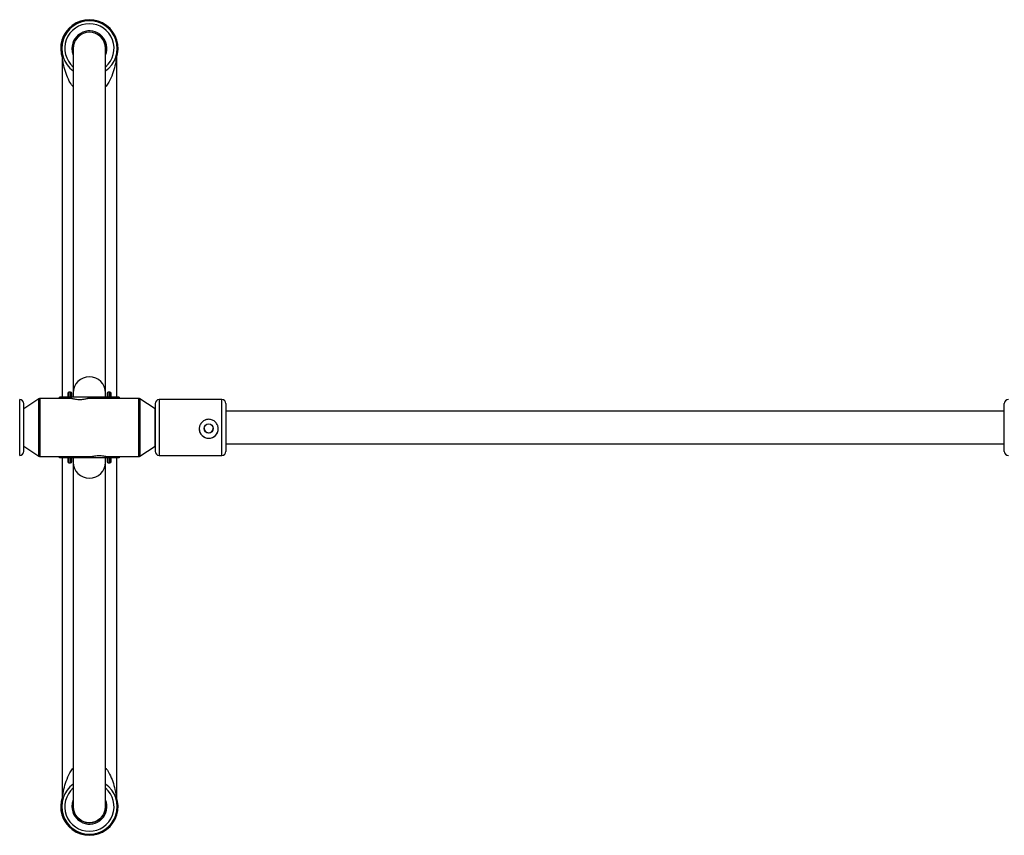
# Model space of a CAD drawing. Units: millimetres. Extents: x -3375 to 2725, y -1570 to 1530.
# Drawn here: x -95 to 392, y -222 to 182 of the extents above; entities that cross this region are included whole.
import ezdxf

# ---------------------------------------------------------------- set-up
doc = ezdxf.new("R2010")
doc.units = ezdxf.units.MM

msp = doc.modelspace()

# ---------------------------------------------------------------- linework, layer by layer
at = {"color": 7, "linetype": 'Continuous', "lineweight": 25}
for p, q in [((-68.34, 167.65), (-68.34, -4.8)), ((-52.34, -4.8), (-52.34, 167.65)), ((-73.69, -4.8), (-73.69, 163.59)), ((-46.99, 163.59), (-46.99, -4.8)), ((-46.91, 164.78), (-46.84, 165.31)), ((-45.54, -4.8), (-75.14, -4.8)), ((-75.14, -5.45), (-75.14, -4.8)), ((-71.74, -4.8), (-71.74, -5.45)), ((-69.69, -2.35), (-70.49, -2.35)), ((-50.19, -2.35), (-50.99, -2.35)), ((-48.94, -5.45), (-48.94, -4.8)), ((-45.54, -4.8), (-45.54, -5.45)), ((-85.34, -5.62), (-92.82, -10.67)), ((-92.82, -31.65), (-92.82, -8.05)), ((-69.04, -5.45), (-84.78, -5.45)), ((-71.74, -5.3), (-75.14, -5.3)), ((-35.9, -5.45), (-61.29, -5.45)), ((-45.54, -5.3), (-48.94, -5.3)), ((-27.86, -10.67), (-35.34, -5.62)), ((-27.82, -8.05), (-27.82, -31.65)), ((5.18, -6.05), (-25.82, -6.05)), ((7.18, -8.05), (7.18, -31.65)), ((392.18, -31.65), (392.18, -8.05)), ((392.18, -11.85), (7.18, -11.85)), ((-92.82, -29.03), (-85.34, -34.08)), ((-35.34, -34.08), (-27.86, -29.03)), ((7.18, -27.85), (392.18, -27.85)), ((-25.82, -33.65), (5.18, -33.65)), ((-84.78, -34.25), (-59.44, -34.25)), ((-75.14, -34.9), (-75.14, -34.25)), ((-75.14, -34.4), (-71.74, -34.4)), ((-45.54, -34.9), (-75.14, -34.9)), ((-73.69, -203.29), (-73.69, -34.9)), ((-71.74, -34.25), (-71.74, -34.9)), ((-70.49, -37.35), (-69.69, -37.35)), ((-68.34, -34.86), (-68.34, -207.35)), ((-52.34, -207.35), (-52.34, -34.86)), ((-51.69, -34.25), (-35.9, -34.25)), ((-50.99, -37.35), (-50.19, -37.35)), ((-48.94, -34.9), (-48.94, -34.25)), ((-48.94, -34.4), (-45.54, -34.4)), ((-46.99, -34.9), (-46.99, -203.29)), ((-45.54, -34.25), (-45.54, -34.9)), ((-46.84, -205), (-46.91, -204.51))]:
    msp.add_line(p, q, dxfattribs=at)
at = {"color": 8, "linetype": 'Continuous', "lineweight": 25}
for p, q in [((-70.49, -2.35), (-70.49, -4.8)), ((-69.69, -2.35), (-69.69, -4.8)), ((-50.99, -4.8), (-50.99, -2.35)), ((-50.19, -4.8), (-50.19, -2.35)), ((-94.82, -33.65), (-94.82, -6.05)), ((-85.34, -34.08), (-85.34, -5.62)), ((-84.78, -5.45), (-84.78, -34.25)), ((-35.9, -34.25), (-35.9, -5.45)), ((-35.34, -5.62), (-35.34, -34.08)), ((-25.82, -6.05), (-25.82, -33.65)), ((5.18, -33.65), (5.18, -6.05)), ((-27.86, -29.03), (-27.86, -10.67)), ((-70.49, -34.9), (-70.49, -37.35)), ((-69.69, -34.9), (-69.69, -37.35)), ((-50.99, -37.35), (-50.99, -34.9)), ((-50.19, -37.35), (-50.19, -34.9))]:
    msp.add_line(p, q, dxfattribs=at)
at = {"color": 7, "linetype": 'Continuous', "lineweight": 25, "flags": 128}
for points in [[(-52.34, 167.65), (-52.46, 169.04), (-52.82, 170.39), (-53.41, 171.65), (-54.21, 172.79), (-55.2, 173.78), (-56.34, 174.58), (-57.6, 175.17), (-58.95, 175.53), (-60.34, 175.65), (-61.73, 175.53), (-63.08, 175.17), (-64.34, 174.58), (-65.48, 173.78), (-66.47, 172.79), (-67.27, 171.65), (-67.86, 170.39), (-68.22, 169.04), (-68.34, 167.65), (-68.34, 167.65)], [(-68.99, 167.65), (-68.81, 165.91), (-68.34, 164.36)], [(-3.57, -20.24), (-3.4, -21.1), (-2.91, -21.83), (-2.18, -22.32), (-1.32, -22.49), (-0.46, -22.32), (0.27, -21.83), (0.76, -21.1), (0.93, -20.24), (0.93, -20.24)], [(-68.34, -204.06), (-68.81, -205.61), (-68.99, -207.35)], [(-52.34, -207.35), (-52.46, -208.74), (-52.82, -210.08), (-53.41, -211.35), (-54.21, -212.49), (-55.2, -213.48), (-56.34, -214.28), (-57.6, -214.87), (-58.95, -215.23), (-60.34, -215.35), (-61.73, -215.23), (-63.08, -214.87), (-64.34, -214.28), (-65.48, -213.48), (-66.47, -212.49), (-67.27, -211.35), (-67.86, -210.08), (-68.22, -208.74), (-68.34, -207.35), (-68.34, -207.35)]]:
    msp.add_lwpolyline(points, dxfattribs=at)
at = {"color": 7, "linetype": 'Continuous', "lineweight": 25}
msp.add_circle((-1.32, -20.33), 2.25, dxfattribs=at)
for centre, radius, start, end in [((-60.34, 167.65), 14.2, 340.0752, 199.9248), ((-60.34, 167.65), 13.7, 305.7283, 234.2717), ((-60.34, 167.65), 8.65, 337.6466, 180), ((-60.34, 167.65), 8, 0, 180), ((-83.69, 163.59), 10, 360, 9.859), ((-36.99, 163.59), 10, 172.5731, 180), ((-60.34, -2.75), 8, 0, 180), ((-70.49, -2.95), 0.6, 90, 180), ((-69.69, -2.95), 0.6, 0, 90), ((-50.99, -2.95), 0.6, 90, 180), ((-50.19, -2.95), 0.6, 0, 90), ((-94.82, -8.05), 2, 0, 90), ((-84.78, -6.45), 1, 90, 124.0193), ((-35.9, -6.45), 1, 55.9807, 90), ((-25.82, -8.05), 2, 90, 180), ((5.18, -8.05), 2, 0, 90), ((394.18, -8.05), 2, 90, 180), ((-27.92, -10.75), 0.1, 360, 55.9807), ((-1.32, -20.45), 4.7, 180.0531, 359.9469), ((-27.92, -28.95), 0.1, 304.0193, 0), ((-94.82, -31.65), 2, 270, 0), ((-84.78, -33.25), 1, 235.9807, 270), ((-35.9, -33.25), 1, 270, 304.0193), ((-25.82, -31.65), 2, 180, 270), ((5.18, -31.65), 2, 270, 0), ((394.18, -31.65), 2, 180, 270), ((-70.49, -36.75), 0.6, 180, 270), ((-69.69, -36.75), 0.6, 270, 0), ((-60.34, -36.95), 8, 180, 0), ((-50.99, -36.75), 0.6, 180, 270), ((-50.19, -36.75), 0.6, 270, 0), ((-60.34, -207.35), 13.7, 125.7283, 54.2717), ((-60.34, -207.35), 14.2, 160.0752, 19.9248), ((-83.69, -203.29), 10, 350.141, 360), ((-60.34, -207.35), 8.65, 180, 22.3534), ((-36.99, -203.29), 10, 180, 187.4269), ((-60.34, -207.35), 8, 180, 0)]:
    msp.add_arc(centre, radius, start, end, dxfattribs=at)
at = {"color": 8, "linetype": 'Continuous', "lineweight": 25}
for centre, start, end in [((-60.34, 167.65), 310.9756, 229.0244), ((-60.34, -207.35), 130.9756, 49.0244)]:
    msp.add_arc(centre, 12.2, start, end, dxfattribs=at)
for points, knots in [([(-68.34, 148.59), (-68.49, 148.76), (-69.28, 149.66), (-70.52, 151.9), (-72, 155.26), (-72.95, 158.74), (-73.44, 161.43), (-73.62, 162.93), (-73.68, 163.47), (-73.69, 163.58), (-73.69, 163.59), (-73.69, 163.59)], [0, 0, 0, 0, 0.0375415, 0.1995889, 0.435752, 0.6758412, 0.8361833, 0.9397344, 0.9716363, 0.9901559, 1, 1, 1, 1]), ([(-46.99, 163.59), (-46.99, 163.57), (-47, 163.53), (-47.04, 163.08), (-47.14, 162.24), (-47.45, 160.19), (-48.13, 157.03), (-49.43, 153.42), (-50.84, 150.58), (-51.9, 149.19), (-52.34, 148.61)], [0, 0, 0, 0, 0.025454, 0.056538, 0.128746, 0.203368, 0.453093, 0.70665, 0.87666, 1, 1, 1, 1]), ([(-73.69, -203.29), (-73.69, -203.27), (-73.68, -203.23), (-73.64, -202.78), (-73.54, -201.94), (-73.23, -199.89), (-72.55, -196.73), (-71.25, -193.12), (-69.84, -190.27), (-68.79, -188.89), (-68.34, -188.31)], [0, 0, 0, 0, 0.025454, 0.056538, 0.1287456, 0.2033684, 0.4530933, 0.70665, 0.8766597, 1, 1, 1, 1]), ([(-52.34, -188.29), (-52.19, -188.46), (-51.4, -189.36), (-50.16, -191.6), (-48.68, -194.95), (-47.74, -198.43), (-47.25, -201.12), (-47.06, -202.63), (-47, -203.17), (-46.99, -203.28), (-46.99, -203.29), (-46.99, -203.29)], [0, 0, 0, 0, 0.037542, 0.199589, 0.435752, 0.675841, 0.836183, 0.939734, 0.971636, 0.990156, 1, 1, 1, 1])]:
    msp.add_open_spline(points, degree=3, knots=knots, dxfattribs=at)
at = {"color": 7, "linetype": 'Continuous', "lineweight": 25}
for points in [[(-46.84, 165.3), (-46.87, 165.15), (-46.89, 165.02), (-46.91, 164.89)], [(-46.91, -204.58), (-46.89, -204.71), (-46.87, -204.85), (-46.84, -204.99)]]:
    msp.add_open_spline(points, degree=3, dxfattribs=at)
for points, knots in [([(-71.09, -2.95), (-71.09, -2.99), (-71.09, -3.07), (-71.09, -3.64), (-71.09, -4.25), (-71.09, -4.62), (-71.09, -4.8)], [0, 0, 0, 0, 0.341129, 0.682258, 0.85274, 1, 1, 1, 1]), ([(-69.09, -4.8), (-69.09, -4.57), (-69.09, -3.81), (-69.09, -3.13), (-69.09, -3.01), (-69.09, -2.95)], [0, 0, 0, 0, 0.1848209, 0.6042627, 1, 1, 1, 1]), ([(-51.59, -2.95), (-51.59, -3.01), (-51.59, -3.13), (-51.59, -3.81), (-51.59, -4.57), (-51.59, -4.8)], [0, 0, 0, 0, 0.395737, 0.815179, 1, 1, 1, 1]), ([(-49.59, -4.8), (-49.59, -4.57), (-49.59, -3.81), (-49.59, -3.13), (-49.59, -3.01), (-49.59, -2.95)], [0, 0, 0, 0, 0.1848209, 0.6042627, 1, 1, 1, 1]), ([(-69.04, -5.45), (-69, -5.46), (-68.92, -5.48), (-68.27, -5.64), (-67.31, -5.83), (-66.08, -5.97), (-64.76, -6), (-63.5, -5.91), (-62.42, -5.73), (-61.63, -5.55), (-61.24, -5.45), (-61.28, -5.46), (-61.29, -5.46)], [0, 0, 0, 0, 0.104751, 0.209417, 0.316335, 0.425119, 0.531349, 0.634543, 0.738962, 0.84689, 0.955276, 1, 1, 1, 1]), ([(-1.32, -15.79), (-1, -15.79), (-0.7, -15.82), (-0.09, -15.94), (0.21, -16.04), (0.77, -16.28), (1.04, -16.42), (1.55, -16.77), (1.79, -16.97), (2.22, -17.4), (2.41, -17.64), (2.76, -18.16), (2.9, -18.43), (3.08, -18.85), (3.13, -19), (3.22, -19.3), (3.26, -19.45), (3.35, -19.91), (3.38, -20.21), (3.38, -20.83), (3.35, -21.14), (3.23, -21.75), (3.14, -22.04), (2.9, -22.61), (2.76, -22.87), (2.42, -23.38), (2.22, -23.61), (1.79, -24.04), (1.55, -24.23), (1.05, -24.56), (0.77, -24.71), (0.21, -24.94), (-0.09, -25.03), (-0.54, -25.12), (-0.7, -25.14), (-1.01, -25.17), (-1.16, -25.18), (-1.62, -25.18), (-1.93, -25.15), (-2.54, -25.03), (-2.84, -24.94), (-3.41, -24.71), (-3.68, -24.56), (-4.19, -24.23), (-4.42, -24.04), (-4.86, -23.61), (-5.05, -23.38), (-5.39, -22.88), (-5.54, -22.61), (-5.78, -22.04), (-5.87, -21.75), (-5.99, -21.15), (-6.02, -20.83), (-6.02, -20.22), (-5.99, -19.91), (-5.9, -19.45), (-5.86, -19.3), (-5.77, -19), (-5.72, -18.86), (-5.54, -18.43), (-5.39, -18.16), (-5.05, -17.64), (-4.86, -17.4), (-4.43, -16.97), (-4.19, -16.77), (-3.68, -16.42), (-3.41, -16.28), (-2.98, -16.1), (-2.84, -16.04), (-2.54, -15.95), (-2.39, -15.91), (-1.94, -15.82), (-1.63, -15.79), (-1.32, -15.79)], [0, 0, 0, 0, 0.03125, 0.03125, 0.0625, 0.0625, 0.09375, 0.09375, 0.125, 0.125, 0.15625, 0.15625, 0.1875, 0.1875, 0.203125, 0.203125, 0.21875, 0.21875, 0.25, 0.25, 0.28125, 0.28125, 0.3125, 0.3125, 0.34375, 0.34375, 0.375, 0.375, 0.40625, 0.40625, 0.4375, 0.4375, 0.46875, 0.46875, 0.484375, 0.484375, 0.5, 0.5, 0.53125, 0.53125, 0.5625, 0.5625, 0.59375, 0.59375, 0.625, 0.625, 0.65625, 0.65625, 0.6875, 0.6875, 0.71875, 0.71875, 0.75, 0.75, 0.78125, 0.78125, 0.796875, 0.796875, 0.8125, 0.8125, 0.84375, 0.84375, 0.875, 0.875, 0.90625, 0.90625, 0.9375, 0.9375, 0.953125, 0.953125, 0.96875, 0.96875, 1, 1, 1, 1]), ([(-59.44, -34.25), (-59.4, -34.24), (-59.32, -34.21), (-58.67, -34.05), (-57.71, -33.86), (-56.48, -33.72), (-55.16, -33.69), (-53.9, -33.79), (-52.82, -33.96), (-52.03, -34.14), (-51.64, -34.25), (-51.68, -34.24), (-51.69, -34.23)], [0, 0, 0, 0, 0.104751, 0.209417, 0.316335, 0.425119, 0.531349, 0.634543, 0.738962, 0.84689, 0.955276, 1, 1, 1, 1]), ([(-71.09, -34.9), (-71.09, -35.25), (-71.09, -35.98), (-71.09, -36.62), (-71.09, -36.7), (-71.09, -36.75)], [0, 0, 0, 0, 0.316035, 0.658018, 1, 1, 1, 1]), ([(-69.09, -36.75), (-69.09, -36.69), (-69.09, -36.56), (-69.09, -35.89), (-69.09, -35.13), (-69.09, -34.9)], [0, 0, 0, 0, 0.395737, 0.815179, 1, 1, 1, 1]), ([(-51.59, -34.9), (-51.59, -35.13), (-51.59, -35.89), (-51.59, -36.56), (-51.59, -36.69), (-51.59, -36.75)], [0, 0, 0, 0, 0.184821, 0.604263, 1, 1, 1, 1]), ([(-49.59, -36.75), (-49.59, -36.69), (-49.59, -36.56), (-49.59, -35.89), (-49.59, -35.13), (-49.59, -34.9)], [0, 0, 0, 0, 0.395737, 0.815179, 1, 1, 1, 1])]:
    msp.add_open_spline(points, degree=3, knots=knots, dxfattribs=at)

doc.saveas('drawing.dxf')
